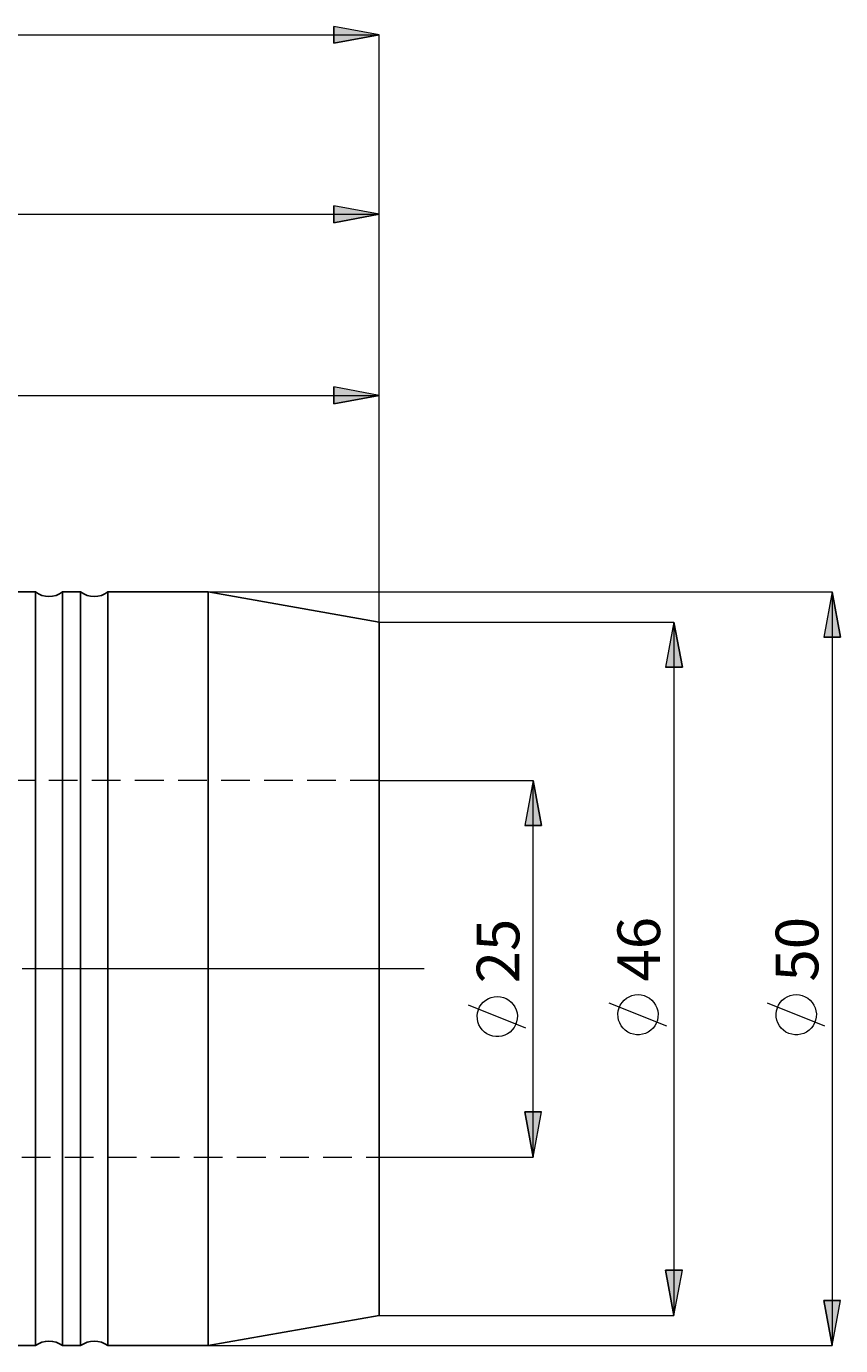
# Model space of a CAD drawing. Extents: x 13 to 827, y 18 to 576.
# Drawn here: x 597 to 699, y 289 to 455 of the extents above; entities that cross this region are included whole.
import ezdxf

# ---------------------------------------------------------------- set-up
doc = ezdxf.new("R2010")
doc.units = 0
doc.header["$MEASUREMENT"] = 0
for name, pattern in [('AI-Linetype-10', [54, 43.200001, -3.6, 3.6, -3.6]), ('AI-Linetype-11', [54, 43.200001, -3.6, 3.6, -3.6]), ('AI-Linetype-205', [5.4, 3.6, -1.8]), ('AI-Linetype-206', [5.4, 3.6, -1.8])]:
    doc.linetypes.add(name, pattern=pattern)
doc.layers.add('Ebene 1', color=7, linetype='Continuous', lineweight=0)

msp = doc.modelspace()

# ---------------------------------------------------------------- hatches: boundary and pattern name
at = {"layer": 'Ebene 1', "true_color": 0x000000, "transparency": 33554687}
h = msp.add_hatch(color=18, dxfattribs=at)
h.dxf.hatch_style = 2
edge = h.paths.add_edge_path()
edge.add_spline(control_points=[(202.83, 453.8), (202.83, 453.8), (208.5, 454.86), (208.5, 454.86), (208.5, 454.86), (208.5, 452.74), (208.5, 452.74)], knot_values=[0, 0, 0, 0, 1, 1, 1, 2, 2, 2, 2], degree=3, periodic=0)
edge.add_line((208.5, 452.74), (202.83, 453.8))
edge = h.paths.add_edge_path()
edge.add_spline(control_points=[(641.07, 453.8), (641.07, 453.8), (635.4, 452.74), (635.4, 452.74), (635.4, 452.74), (635.4, 454.86), (635.4, 454.86)], knot_values=[0, 0, 0, 0, 1, 1, 1, 2, 2, 2, 2], degree=3, periodic=0)
edge.add_line((635.4, 454.86), (641.07, 453.8))
edge = h.paths.add_edge_path()
edge.add_spline(control_points=[(531.46, 408.6), (531.46, 408.6), (537.13, 409.67), (537.13, 409.67), (537.13, 409.67), (537.13, 407.54), (537.13, 407.54)], knot_values=[0, 0, 0, 0, 1, 1, 1, 2, 2, 2, 2], degree=3, periodic=0)
edge.add_line((537.13, 407.54), (531.46, 408.6))
edge = h.paths.add_edge_path()
edge.add_spline(control_points=[(641.07, 408.6), (641.07, 408.6), (635.4, 407.54), (635.4, 407.54), (635.4, 407.54), (635.4, 409.67), (635.4, 409.67)], knot_values=[0, 0, 0, 0, 1, 1, 1, 2, 2, 2, 2], degree=3, periodic=0)
edge.add_line((635.4, 409.67), (641.07, 408.6))
h = msp.add_hatch(color=18, dxfattribs=at)
h.dxf.hatch_style = 2
edge = h.paths.add_edge_path()
edge.add_spline(control_points=[(263.12, 431.32), (263.12, 431.32), (268.79, 432.38), (268.79, 432.38), (268.79, 432.38), (268.79, 430.25), (268.79, 430.25)], knot_values=[0, 0, 0, 0, 1, 1, 1, 2, 2, 2, 2], degree=3, periodic=0)
edge.add_line((268.79, 430.25), (263.12, 431.32))
edge = h.paths.add_edge_path()
edge.add_spline(control_points=[(641.07, 431.32), (641.07, 431.32), (635.4, 430.25), (635.4, 430.25), (635.4, 430.25), (635.4, 432.38), (635.4, 432.38)], knot_values=[0, 0, 0, 0, 1, 1, 1, 2, 2, 2, 2], degree=3, periodic=0)
edge.add_line((635.4, 432.38), (641.07, 431.32))
h = msp.add_hatch(color=18, dxfattribs=at)
h.dxf.hatch_style = 2
edge = h.paths.add_edge_path()
edge.add_spline(control_points=[(697.89, 383.96), (697.89, 383.96), (698.95, 378.29), (698.95, 378.29), (698.95, 378.29), (696.83, 378.29), (696.83, 378.29)], knot_values=[0, 0, 0, 0, 1, 1, 1, 2, 2, 2, 2], degree=3, periodic=0)
edge.add_line((696.83, 378.29), (697.89, 383.96))
edge = h.paths.add_edge_path()
edge.add_spline(control_points=[(697.89, 289.47), (697.89, 289.47), (696.83, 295.14), (696.83, 295.14), (696.83, 295.14), (698.95, 295.14), (698.95, 295.14)], knot_values=[0, 0, 0, 0, 1, 1, 1, 2, 2, 2, 2], degree=3, periodic=0)
edge.add_line((698.95, 295.14), (697.89, 289.47))
edge = h.paths.add_edge_path()
edge.add_spline(control_points=[(678.05, 380.18), (678.05, 380.18), (679.11, 374.51), (679.11, 374.51), (679.11, 374.51), (676.98, 374.51), (676.98, 374.51)], knot_values=[0, 0, 0, 0, 1, 1, 1, 2, 2, 2, 2], degree=3, periodic=0)
edge.add_line((676.98, 374.51), (678.05, 380.18))
edge = h.paths.add_edge_path()
edge.add_spline(control_points=[(678.05, 293.25), (678.05, 293.25), (676.98, 298.92), (676.98, 298.92), (676.98, 298.92), (679.11, 298.92), (679.11, 298.92)], knot_values=[0, 0, 0, 0, 1, 1, 1, 2, 2, 2, 2], degree=3, periodic=0)
edge.add_line((679.11, 298.92), (678.05, 293.25))
h = msp.add_hatch(color=18, dxfattribs=at)
h.dxf.hatch_style = 2
edge = h.paths.add_edge_path()
edge.add_spline(control_points=[(660.4, 313.09), (660.4, 313.09), (659.34, 318.76), (659.34, 318.76), (659.34, 318.76), (661.46, 318.76), (661.46, 318.76)], knot_values=[0, 0, 0, 0, 1, 1, 1, 2, 2, 2, 2], degree=3, periodic=0)
edge.add_line((661.46, 318.76), (660.4, 313.09))
edge = h.paths.add_edge_path()
edge.add_spline(control_points=[(660.4, 360.33), (660.4, 360.33), (661.46, 354.66), (661.46, 354.66), (661.46, 354.66), (659.34, 354.66), (659.34, 354.66)], knot_values=[0, 0, 0, 0, 1, 1, 1, 2, 2, 2, 2], degree=3, periodic=0)
edge.add_line((659.34, 354.66), (660.4, 360.33))

# ---------------------------------------------------------------- linework, layer by layer
at = {"layer": 'Ebene 1', "color": 18, "linetype": 'AI-Linetype-205', "lineweight": 18, "true_color": 0x000000}
msp.add_line((641.07, 360.33), (531.47, 360.33), dxfattribs=at)
at = {"layer": 'Ebene 1', "color": 18, "linetype": 'AI-Linetype-10', "lineweight": 18, "true_color": 0x000000}
msp.add_line((646.74, 336.71), (197.16, 336.71), dxfattribs=at)
at = {"layer": 'Ebene 1', "color": 18, "linetype": 'AI-Linetype-11', "lineweight": 18, "true_color": 0x000000}
msp.add_line((641.07, 336.71), (525.8, 336.71), dxfattribs=at)
at = {"layer": 'Ebene 1', "color": 18, "linetype": 'AI-Linetype-206', "lineweight": 18, "true_color": 0x000000}
msp.add_line((531.46, 313.09), (641.07, 313.09), dxfattribs=at)
at = {"layer": 'Ebene 1', "color": 18, "lineweight": 18, "true_color": 0x000000}
for points, knots in [([(641.07, 453.8), (641.07, 453.8), (635.4, 452.74), (635.4, 452.74), (635.4, 452.74), (635.4, 454.86), (635.4, 454.86), (635.4, 454.86), (641.07, 453.8), (641.07, 453.8)], [0, 0, 0, 0, 1, 1, 1, 2, 2, 2, 3, 3, 3, 3]), ([(641.07, 431.32), (641.07, 431.32), (635.4, 430.25), (635.4, 430.25), (635.4, 430.25), (635.4, 432.38), (635.4, 432.38), (635.4, 432.38), (641.07, 431.32), (641.07, 431.32)], [0, 0, 0, 0, 1, 1, 1, 2, 2, 2, 3, 3, 3, 3]), ([(641.07, 408.6), (641.07, 408.6), (635.4, 407.54), (635.4, 407.54), (635.4, 407.54), (635.4, 409.67), (635.4, 409.67), (635.4, 409.67), (641.07, 408.6), (641.07, 408.6)], [0, 0, 0, 0, 1, 1, 1, 2, 2, 2, 3, 3, 3, 3]), ([(697.89, 383.96), (697.89, 383.96), (698.95, 378.29), (698.95, 378.29), (698.95, 378.29), (696.83, 378.29), (696.83, 378.29), (696.83, 378.29), (697.89, 383.96), (697.89, 383.96)], [0, 0, 0, 0, 1, 1, 1, 2, 2, 2, 3, 3, 3, 3]), ([(678.05, 380.18), (678.05, 380.18), (679.11, 374.51), (679.11, 374.51), (679.11, 374.51), (676.98, 374.51), (676.98, 374.51), (676.98, 374.51), (678.05, 380.18), (678.05, 380.18)], [0, 0, 0, 0, 1, 1, 1, 2, 2, 2, 3, 3, 3, 3]), ([(660.4, 360.33), (660.4, 360.33), (661.46, 354.66), (661.46, 354.66), (661.46, 354.66), (659.34, 354.66), (659.34, 354.66), (659.34, 354.66), (660.4, 360.33), (660.4, 360.33)], [0, 0, 0, 0, 1, 1, 1, 2, 2, 2, 3, 3, 3, 3]), ([(655.9, 333.24), (655.9, 333.24), (655.52, 333.21), (655.52, 333.21), (655.52, 333.21), (655.14, 333.13), (655.14, 333.13), (655.14, 333.13), (654.78, 332.98), (654.78, 332.98), (654.78, 332.98), (654.45, 332.78), (654.45, 332.78), (654.45, 332.78), (654.15, 332.54), (654.15, 332.54), (654.15, 332.54), (653.9, 332.25), (653.9, 332.25), (653.9, 332.25), (653.69, 331.93), (653.69, 331.93), (653.69, 331.93), (653.53, 331.58), (653.53, 331.58), (653.53, 331.58), (653.43, 331.2), (653.43, 331.2), (653.43, 331.2), (653.38, 330.82), (653.38, 330.82), (653.38, 330.82), (653.4, 330.43), (653.4, 330.43), (653.4, 330.43), (653.47, 330.06), (653.47, 330.06), (653.47, 330.06), (653.6, 329.69), (653.6, 329.69), (653.6, 329.69), (653.79, 329.35), (653.79, 329.35), (653.79, 329.35), (654.02, 329.05), (654.02, 329.05), (654.02, 329.05), (654.3, 328.78), (654.3, 328.78), (654.3, 328.78), (654.61, 328.56), (654.61, 328.56), (654.61, 328.56), (654.96, 328.39), (654.96, 328.39), (654.96, 328.39), (655.33, 328.27), (655.33, 328.27), (655.33, 328.27), (655.71, 328.21), (655.71, 328.21), (655.71, 328.21), (656.09, 328.21), (656.09, 328.21), (656.09, 328.21), (656.48, 328.27), (656.48, 328.27), (656.48, 328.27), (656.84, 328.39), (656.84, 328.39), (656.84, 328.39), (657.19, 328.56), (657.19, 328.56), (657.19, 328.56), (657.5, 328.78), (657.5, 328.78), (657.5, 328.78), (657.78, 329.05), (657.78, 329.05), (657.78, 329.05), (658.02, 329.35), (658.02, 329.35), (658.02, 329.35), (658.2, 329.69), (658.2, 329.69), (658.2, 329.69), (658.33, 330.06), (658.33, 330.06), (658.33, 330.06), (658.4, 330.43), (658.4, 330.43), (658.4, 330.43), (658.42, 330.82), (658.42, 330.82), (658.42, 330.82), (658.38, 331.2), (658.38, 331.2), (658.38, 331.2), (658.27, 331.58), (658.27, 331.58), (658.27, 331.58), (658.12, 331.93), (658.12, 331.93), (658.12, 331.93), (657.91, 332.25), (657.91, 332.25), (657.91, 332.25), (657.65, 332.54), (657.65, 332.54), (657.65, 332.54), (657.35, 332.78), (657.35, 332.78), (657.35, 332.78), (657.02, 332.98), (657.02, 332.98), (657.02, 332.98), (656.66, 333.13), (656.66, 333.13), (656.66, 333.13), (656.29, 333.21), (656.29, 333.21), (656.29, 333.21), (655.9, 333.24), (655.9, 333.24)], [0, 0, 0, 0, 1, 1, 1, 2, 2, 2, 3, 3, 3, 4, 4, 4, 5, 5, 5, 6, 6, 6, 7, 7, 7, 8, 8, 8, 9, 9, 9, 10, 10, 10, 11, 11, 11, 12, 12, 12, 13, 13, 13, 14, 14, 14, 15, 15, 15, 16, 16, 16, 17, 17, 17, 18, 18, 18, 19, 19, 19, 20, 20, 20, 21, 21, 21, 22, 22, 22, 23, 23, 23, 24, 24, 24, 25, 25, 25, 26, 26, 26, 27, 27, 27, 28, 28, 28, 29, 29, 29, 30, 30, 30, 31, 31, 31, 32, 32, 32, 33, 33, 33, 34, 34, 34, 35, 35, 35, 36, 36, 36, 37, 37, 37, 38, 38, 38, 39, 39, 39, 40, 40, 40, 41, 41, 41, 41]), ([(673.55, 333.47), (673.55, 333.47), (673.16, 333.44), (673.16, 333.44), (673.16, 333.44), (672.79, 333.35), (672.79, 333.35), (672.79, 333.35), (672.43, 333.21), (672.43, 333.21), (672.43, 333.21), (672.1, 333.01), (672.1, 333.01), (672.1, 333.01), (671.8, 332.77), (671.8, 332.77), (671.8, 332.77), (671.54, 332.48), (671.54, 332.48), (671.54, 332.48), (671.33, 332.15), (671.33, 332.15), (671.33, 332.15), (671.17, 331.8), (671.17, 331.8), (671.17, 331.8), (671.07, 331.43), (671.07, 331.43), (671.07, 331.43), (671.03, 331.05), (671.03, 331.05), (671.03, 331.05), (671.04, 330.66), (671.04, 330.66), (671.04, 330.66), (671.12, 330.28), (671.12, 330.28), (671.12, 330.28), (671.25, 329.92), (671.25, 329.92), (671.25, 329.92), (671.43, 329.58), (671.43, 329.58), (671.43, 329.58), (671.67, 329.27), (671.67, 329.27), (671.67, 329.27), (671.94, 329.01), (671.94, 329.01), (671.94, 329.01), (672.26, 328.78), (672.26, 328.78), (672.26, 328.78), (672.6, 328.61), (672.6, 328.61), (672.6, 328.61), (672.97, 328.5), (672.97, 328.5), (672.97, 328.5), (673.35, 328.44), (673.35, 328.44), (673.35, 328.44), (673.74, 328.44), (673.74, 328.44), (673.74, 328.44), (674.12, 328.5), (674.12, 328.5), (674.12, 328.5), (674.49, 328.61), (674.49, 328.61), (674.49, 328.61), (674.83, 328.78), (674.83, 328.78), (674.83, 328.78), (675.15, 329.01), (675.15, 329.01), (675.15, 329.01), (675.43, 329.27), (675.43, 329.27), (675.43, 329.27), (675.66, 329.58), (675.66, 329.58), (675.66, 329.58), (675.85, 329.92), (675.85, 329.92), (675.85, 329.92), (675.98, 330.28), (675.98, 330.28), (675.98, 330.28), (676.05, 330.66), (676.05, 330.66), (676.05, 330.66), (676.06, 331.05), (676.06, 331.05), (676.06, 331.05), (676.02, 331.43), (676.02, 331.43), (676.02, 331.43), (675.92, 331.8), (675.92, 331.8), (675.92, 331.8), (675.76, 332.15), (675.76, 332.15), (675.76, 332.15), (675.55, 332.48), (675.55, 332.48), (675.55, 332.48), (675.29, 332.77), (675.29, 332.77), (675.29, 332.77), (675, 333.01), (675, 333.01), (675, 333.01), (674.66, 333.21), (674.66, 333.21), (674.66, 333.21), (674.31, 333.35), (674.31, 333.35), (674.31, 333.35), (673.93, 333.44), (673.93, 333.44), (673.93, 333.44), (673.55, 333.47), (673.55, 333.47)], [0, 0, 0, 0, 1, 1, 1, 2, 2, 2, 3, 3, 3, 4, 4, 4, 5, 5, 5, 6, 6, 6, 7, 7, 7, 8, 8, 8, 9, 9, 9, 10, 10, 10, 11, 11, 11, 12, 12, 12, 13, 13, 13, 14, 14, 14, 15, 15, 15, 16, 16, 16, 17, 17, 17, 18, 18, 18, 19, 19, 19, 20, 20, 20, 21, 21, 21, 22, 22, 22, 23, 23, 23, 24, 24, 24, 25, 25, 25, 26, 26, 26, 27, 27, 27, 28, 28, 28, 29, 29, 29, 30, 30, 30, 31, 31, 31, 32, 32, 32, 33, 33, 33, 34, 34, 34, 35, 35, 35, 36, 36, 36, 37, 37, 37, 38, 38, 38, 39, 39, 39, 40, 40, 40, 41, 41, 41, 41]), ([(693.39, 333.47), (693.39, 333.47), (693.01, 333.44), (693.01, 333.44), (693.01, 333.44), (692.63, 333.35), (692.63, 333.35), (692.63, 333.35), (692.27, 333.21), (692.27, 333.21), (692.27, 333.21), (691.94, 333.01), (691.94, 333.01), (691.94, 333.01), (691.64, 332.77), (691.64, 332.77), (691.64, 332.77), (691.39, 332.48), (691.39, 332.48), (691.39, 332.48), (691.18, 332.15), (691.18, 332.15), (691.18, 332.15), (691.02, 331.8), (691.02, 331.8), (691.02, 331.8), (690.92, 331.43), (690.92, 331.43), (690.92, 331.43), (690.87, 331.05), (690.87, 331.05), (690.87, 331.05), (690.89, 330.66), (690.89, 330.66), (690.89, 330.66), (690.96, 330.28), (690.96, 330.28), (690.96, 330.28), (691.09, 329.92), (691.09, 329.92), (691.09, 329.92), (691.28, 329.58), (691.28, 329.58), (691.28, 329.58), (691.51, 329.27), (691.51, 329.27), (691.51, 329.27), (691.79, 329.01), (691.79, 329.01), (691.79, 329.01), (692.1, 328.78), (692.1, 328.78), (692.1, 328.78), (692.45, 328.61), (692.45, 328.61), (692.45, 328.61), (692.82, 328.5), (692.82, 328.5), (692.82, 328.5), (693.2, 328.44), (693.2, 328.44), (693.2, 328.44), (693.58, 328.44), (693.58, 328.44), (693.58, 328.44), (693.96, 328.5), (693.96, 328.5), (693.96, 328.5), (694.33, 328.61), (694.33, 328.61), (694.33, 328.61), (694.68, 328.78), (694.68, 328.78), (694.68, 328.78), (694.99, 329.01), (694.99, 329.01), (694.99, 329.01), (695.27, 329.27), (695.27, 329.27), (695.27, 329.27), (695.51, 329.58), (695.51, 329.58), (695.51, 329.58), (695.69, 329.92), (695.69, 329.92), (695.69, 329.92), (695.82, 330.28), (695.82, 330.28), (695.82, 330.28), (695.89, 330.66), (695.89, 330.66), (695.89, 330.66), (695.91, 331.05), (695.91, 331.05), (695.91, 331.05), (695.86, 331.43), (695.86, 331.43), (695.86, 331.43), (695.76, 331.8), (695.76, 331.8), (695.76, 331.8), (695.6, 332.15), (695.6, 332.15), (695.6, 332.15), (695.39, 332.48), (695.39, 332.48), (695.39, 332.48), (695.14, 332.77), (695.14, 332.77), (695.14, 332.77), (694.84, 333.01), (694.84, 333.01), (694.84, 333.01), (694.51, 333.21), (694.51, 333.21), (694.51, 333.21), (694.15, 333.35), (694.15, 333.35), (694.15, 333.35), (693.78, 333.44), (693.78, 333.44), (693.78, 333.44), (693.39, 333.47), (693.39, 333.47)], [0, 0, 0, 0, 1, 1, 1, 2, 2, 2, 3, 3, 3, 4, 4, 4, 5, 5, 5, 6, 6, 6, 7, 7, 7, 8, 8, 8, 9, 9, 9, 10, 10, 10, 11, 11, 11, 12, 12, 12, 13, 13, 13, 14, 14, 14, 15, 15, 15, 16, 16, 16, 17, 17, 17, 18, 18, 18, 19, 19, 19, 20, 20, 20, 21, 21, 21, 22, 22, 22, 23, 23, 23, 24, 24, 24, 25, 25, 25, 26, 26, 26, 27, 27, 27, 28, 28, 28, 29, 29, 29, 30, 30, 30, 31, 31, 31, 32, 32, 32, 33, 33, 33, 34, 34, 34, 35, 35, 35, 36, 36, 36, 37, 37, 37, 38, 38, 38, 39, 39, 39, 40, 40, 40, 41, 41, 41, 41]), ([(660.4, 313.09), (660.4, 313.09), (659.34, 318.76), (659.34, 318.76), (659.34, 318.76), (661.46, 318.76), (661.46, 318.76), (661.46, 318.76), (660.4, 313.09), (660.4, 313.09)], [0, 0, 0, 0, 1, 1, 1, 2, 2, 2, 3, 3, 3, 3]), ([(678.05, 293.25), (678.05, 293.25), (676.98, 298.92), (676.98, 298.92), (676.98, 298.92), (679.11, 298.92), (679.11, 298.92), (679.11, 298.92), (678.05, 293.25), (678.05, 293.25)], [0, 0, 0, 0, 1, 1, 1, 2, 2, 2, 3, 3, 3, 3]), ([(697.89, 289.47), (697.89, 289.47), (696.83, 295.14), (696.83, 295.14), (696.83, 295.14), (698.95, 295.14), (698.95, 295.14), (698.95, 295.14), (697.89, 289.47), (697.89, 289.47)], [0, 0, 0, 0, 1, 1, 1, 2, 2, 2, 3, 3, 3, 3])]:
    msp.add_open_spline(points, degree=3, knots=knots, dxfattribs=at)
at = {"layer": 'Ebene 1'}
for points in [[(641.07, 453.8), (641.07, 453.8), (635.4, 452.74), (635.4, 452.74), (635.4, 452.74), (635.4, 454.86), (635.4, 454.86)], [(641.07, 431.32), (641.07, 431.32), (635.4, 430.25), (635.4, 430.25), (635.4, 430.25), (635.4, 432.38), (635.4, 432.38)], [(641.07, 408.6), (641.07, 408.6), (635.4, 407.54), (635.4, 407.54), (635.4, 407.54), (635.4, 409.67), (635.4, 409.67)], [(697.89, 383.96), (697.89, 383.96), (698.95, 378.29), (698.95, 378.29), (698.95, 378.29), (696.83, 378.29), (696.83, 378.29)], [(678.05, 380.18), (678.05, 380.18), (679.11, 374.51), (679.11, 374.51), (679.11, 374.51), (676.98, 374.51), (676.98, 374.51)], [(660.4, 360.33), (660.4, 360.33), (661.46, 354.66), (661.46, 354.66), (661.46, 354.66), (659.34, 354.66), (659.34, 354.66)], [(660.4, 313.09), (660.4, 313.09), (659.34, 318.76), (659.34, 318.76), (659.34, 318.76), (661.46, 318.76), (661.46, 318.76)], [(678.05, 293.25), (678.05, 293.25), (676.98, 298.92), (676.98, 298.92), (676.98, 298.92), (679.11, 298.92), (679.11, 298.92)], [(697.89, 289.47), (697.89, 289.47), (696.83, 295.14), (696.83, 295.14), (696.83, 295.14), (698.95, 295.14), (698.95, 295.14)]]:
    msp.add_open_spline(points, degree=3, knots=[0, 0, 0, 0, 1, 1, 1, 2, 2, 2, 2], dxfattribs=at)
at = {"layer": 'Ebene 1', "color": 18, "lineweight": 18, "true_color": 0x000000}
for points in [[(202.83, 453.8), (202.83, 453.8), (641.07, 453.8), (641.07, 453.8)], [(641.07, 380.18), (641.07, 380.18), (641.07, 453.8), (641.07, 453.8)], [(263.12, 431.32), (263.12, 431.32), (641.07, 431.32), (641.07, 431.32)], [(641.07, 380.18), (641.07, 380.18), (641.07, 431.32), (641.07, 431.32)], [(531.46, 408.6), (531.46, 408.6), (641.07, 408.6), (641.07, 408.6)], [(641.07, 380.18), (641.07, 380.18), (641.07, 408.6), (641.07, 408.6)], [(619.64, 383.96), (619.64, 383.96), (697.89, 383.96), (697.89, 383.96)], [(697.89, 383.96), (697.89, 383.96), (697.89, 289.47), (697.89, 289.47)], [(641.07, 380.18), (641.07, 380.18), (678.05, 380.18), (678.05, 380.18)], [(678.05, 380.18), (678.05, 380.18), (678.05, 293.25), (678.05, 293.25)], [(641.07, 360.33), (641.07, 360.33), (660.4, 360.33), (660.4, 360.33)], [(660.4, 313.09), (660.4, 313.09), (660.4, 360.33), (660.4, 360.33)], [(659.5, 329.28), (659.5, 329.28), (652.3, 332.16), (652.3, 332.16)], [(677.15, 329.51), (677.15, 329.51), (669.95, 332.39), (669.95, 332.39)], [(696.99, 329.51), (696.99, 329.51), (689.79, 332.39), (689.79, 332.39)], [(641.07, 313.09), (641.07, 313.09), (660.4, 313.09), (660.4, 313.09)], [(641.07, 293.25), (641.07, 293.25), (678.05, 293.25), (678.05, 293.25)], [(619.64, 289.47), (619.64, 289.47), (697.89, 289.47), (697.89, 289.47)]]:
    msp.add_open_spline(points, degree=3, dxfattribs=at)
at = {"layer": 'Ebene 1', "color": 18, "lineweight": 25, "true_color": 0x000000}
for points in [[(597.98, 383.96), (597.98, 383.96), (595.72, 383.96), (595.72, 383.96)], [(603.65, 383.96), (603.65, 383.96), (601.39, 383.96), (601.39, 383.96)], [(619.64, 383.96), (619.64, 383.96), (607.05, 383.96), (607.05, 383.96)], [(641.07, 380.18), (641.07, 380.18), (619.64, 383.96), (619.64, 383.96)], [(619.64, 289.47), (619.64, 289.47), (641.07, 293.25), (641.07, 293.25)], [(595.72, 289.47), (595.72, 289.47), (597.98, 289.47), (597.98, 289.47)], [(601.39, 289.47), (601.39, 289.47), (603.65, 289.47), (603.65, 289.47)], [(607.05, 289.47), (607.05, 289.47), (619.64, 289.47), (619.64, 289.47)]]:
    msp.add_open_spline(points, degree=3, dxfattribs=at)
for points, knots in [([(601.39, 383.96), (601.39, 383.96), (601, 383.71), (601, 383.71), (601, 383.71), (600.58, 383.53), (600.58, 383.53), (600.58, 383.53), (600.14, 383.43), (600.14, 383.43), (600.14, 383.43), (599.68, 383.39), (599.68, 383.39), (599.68, 383.39), (599.23, 383.43), (599.23, 383.43), (599.23, 383.43), (598.79, 383.53), (598.79, 383.53), (598.79, 383.53), (598.37, 383.71), (598.37, 383.71), (598.37, 383.71), (597.98, 383.96), (597.98, 383.96)], [0, 0, 0, 0, 1, 1, 1, 2, 2, 2, 3, 3, 3, 4, 4, 4, 5, 5, 5, 6, 6, 6, 7, 7, 7, 8, 8, 8, 8]), ([(597.98, 383.96), (597.98, 383.96), (597.98, 383.79), (597.98, 383.79), (597.98, 383.79), (597.98, 383.31), (597.98, 383.31), (597.98, 383.31), (597.98, 382.51), (597.98, 382.51), (597.98, 382.51), (597.98, 381.4), (597.98, 381.4), (597.98, 381.4), (597.98, 379.98), (597.98, 379.98), (597.98, 379.98), (597.98, 378.26), (597.98, 378.26), (597.98, 378.26), (597.98, 376.26), (597.98, 376.26), (597.98, 376.26), (597.98, 373.99), (597.98, 373.99), (597.98, 373.99), (597.98, 371.47), (597.98, 371.47), (597.98, 371.47), (597.98, 368.71), (597.98, 368.71), (597.98, 368.71), (597.98, 365.73), (597.98, 365.73), (597.98, 365.73), (597.98, 362.55), (597.98, 362.55), (597.98, 362.55), (597.98, 359.2), (597.98, 359.2), (597.98, 359.2), (597.98, 355.69), (597.98, 355.69), (597.98, 355.69), (597.98, 352.05), (597.98, 352.05), (597.98, 352.05), (597.98, 348.31), (597.98, 348.31), (597.98, 348.31), (597.98, 344.49), (597.98, 344.49), (597.98, 344.49), (597.98, 340.61), (597.98, 340.61), (597.98, 340.61), (597.98, 336.71), (597.98, 336.71), (597.98, 336.71), (597.98, 332.81), (597.98, 332.81), (597.98, 332.81), (597.98, 328.94), (597.98, 328.94), (597.98, 328.94), (597.98, 325.11), (597.98, 325.11), (597.98, 325.11), (597.98, 321.37), (597.98, 321.37), (597.98, 321.37), (597.98, 317.73), (597.98, 317.73), (597.98, 317.73), (597.98, 314.23), (597.98, 314.23), (597.98, 314.23), (597.98, 310.87), (597.98, 310.87), (597.98, 310.87), (597.98, 307.69), (597.98, 307.69), (597.98, 307.69), (597.98, 304.71), (597.98, 304.71), (597.98, 304.71), (597.98, 301.95), (597.98, 301.95), (597.98, 301.95), (597.98, 299.43), (597.98, 299.43), (597.98, 299.43), (597.98, 297.16), (597.98, 297.16), (597.98, 297.16), (597.98, 295.16), (597.98, 295.16), (597.98, 295.16), (597.98, 293.45), (597.98, 293.45), (597.98, 293.45), (597.98, 292.03), (597.98, 292.03), (597.98, 292.03), (597.98, 290.91), (597.98, 290.91), (597.98, 290.91), (597.98, 290.11), (597.98, 290.11), (597.98, 290.11), (597.98, 289.63), (597.98, 289.63), (597.98, 289.63), (597.98, 289.47), (597.98, 289.47)], [0, 0, 0, 0, 1, 1, 1, 2, 2, 2, 3, 3, 3, 4, 4, 4, 5, 5, 5, 6, 6, 6, 7, 7, 7, 8, 8, 8, 9, 9, 9, 10, 10, 10, 11, 11, 11, 12, 12, 12, 13, 13, 13, 14, 14, 14, 15, 15, 15, 16, 16, 16, 17, 17, 17, 18, 18, 18, 19, 19, 19, 20, 20, 20, 21, 21, 21, 22, 22, 22, 23, 23, 23, 24, 24, 24, 25, 25, 25, 26, 26, 26, 27, 27, 27, 28, 28, 28, 29, 29, 29, 30, 30, 30, 31, 31, 31, 32, 32, 32, 33, 33, 33, 34, 34, 34, 35, 35, 35, 36, 36, 36, 37, 37, 37, 38, 38, 38, 38]), ([(601.39, 383.96), (601.39, 383.96), (601.39, 383.79), (601.39, 383.79), (601.39, 383.79), (601.39, 383.31), (601.39, 383.31), (601.39, 383.31), (601.39, 382.51), (601.39, 382.51), (601.39, 382.51), (601.39, 381.4), (601.39, 381.4), (601.39, 381.4), (601.39, 379.98), (601.39, 379.98), (601.39, 379.98), (601.39, 378.26), (601.39, 378.26), (601.39, 378.26), (601.39, 376.26), (601.39, 376.26), (601.39, 376.26), (601.39, 373.99), (601.39, 373.99), (601.39, 373.99), (601.39, 371.47), (601.39, 371.47), (601.39, 371.47), (601.39, 368.71), (601.39, 368.71), (601.39, 368.71), (601.39, 365.73), (601.39, 365.73), (601.39, 365.73), (601.39, 362.55), (601.39, 362.55), (601.39, 362.55), (601.39, 359.2), (601.39, 359.2), (601.39, 359.2), (601.39, 355.69), (601.39, 355.69), (601.39, 355.69), (601.39, 352.05), (601.39, 352.05), (601.39, 352.05), (601.39, 348.31), (601.39, 348.31), (601.39, 348.31), (601.39, 344.49), (601.39, 344.49), (601.39, 344.49), (601.39, 340.61), (601.39, 340.61), (601.39, 340.61), (601.39, 336.71), (601.39, 336.71), (601.39, 336.71), (601.39, 332.81), (601.39, 332.81), (601.39, 332.81), (601.39, 328.94), (601.39, 328.94), (601.39, 328.94), (601.39, 325.11), (601.39, 325.11), (601.39, 325.11), (601.39, 321.37), (601.39, 321.37), (601.39, 321.37), (601.39, 317.73), (601.39, 317.73), (601.39, 317.73), (601.39, 314.23), (601.39, 314.23), (601.39, 314.23), (601.39, 310.87), (601.39, 310.87), (601.39, 310.87), (601.39, 307.69), (601.39, 307.69), (601.39, 307.69), (601.39, 304.71), (601.39, 304.71), (601.39, 304.71), (601.39, 301.95), (601.39, 301.95), (601.39, 301.95), (601.39, 299.43), (601.39, 299.43), (601.39, 299.43), (601.39, 297.16), (601.39, 297.16), (601.39, 297.16), (601.39, 295.16), (601.39, 295.16), (601.39, 295.16), (601.39, 293.45), (601.39, 293.45), (601.39, 293.45), (601.39, 292.03), (601.39, 292.03), (601.39, 292.03), (601.39, 290.91), (601.39, 290.91), (601.39, 290.91), (601.39, 290.11), (601.39, 290.11), (601.39, 290.11), (601.39, 289.63), (601.39, 289.63), (601.39, 289.63), (601.39, 289.47), (601.39, 289.47)], [0, 0, 0, 0, 1, 1, 1, 2, 2, 2, 3, 3, 3, 4, 4, 4, 5, 5, 5, 6, 6, 6, 7, 7, 7, 8, 8, 8, 9, 9, 9, 10, 10, 10, 11, 11, 11, 12, 12, 12, 13, 13, 13, 14, 14, 14, 15, 15, 15, 16, 16, 16, 17, 17, 17, 18, 18, 18, 19, 19, 19, 20, 20, 20, 21, 21, 21, 22, 22, 22, 23, 23, 23, 24, 24, 24, 25, 25, 25, 26, 26, 26, 27, 27, 27, 28, 28, 28, 29, 29, 29, 30, 30, 30, 31, 31, 31, 32, 32, 32, 33, 33, 33, 34, 34, 34, 35, 35, 35, 36, 36, 36, 37, 37, 37, 38, 38, 38, 38]), ([(607.05, 383.96), (607.05, 383.96), (606.67, 383.71), (606.67, 383.71), (606.67, 383.71), (606.25, 383.53), (606.25, 383.53), (606.25, 383.53), (605.81, 383.43), (605.81, 383.43), (605.81, 383.43), (605.35, 383.39), (605.35, 383.39), (605.35, 383.39), (604.9, 383.43), (604.9, 383.43), (604.9, 383.43), (604.46, 383.53), (604.46, 383.53), (604.46, 383.53), (604.04, 383.71), (604.04, 383.71), (604.04, 383.71), (603.65, 383.96), (603.65, 383.96)], [0, 0, 0, 0, 1, 1, 1, 2, 2, 2, 3, 3, 3, 4, 4, 4, 5, 5, 5, 6, 6, 6, 7, 7, 7, 8, 8, 8, 8]), ([(603.65, 383.96), (603.65, 383.96), (603.65, 383.79), (603.65, 383.79), (603.65, 383.79), (603.65, 383.31), (603.65, 383.31), (603.65, 383.31), (603.65, 382.51), (603.65, 382.51), (603.65, 382.51), (603.65, 381.4), (603.65, 381.4), (603.65, 381.4), (603.65, 379.98), (603.65, 379.98), (603.65, 379.98), (603.65, 378.26), (603.65, 378.26), (603.65, 378.26), (603.65, 376.26), (603.65, 376.26), (603.65, 376.26), (603.65, 373.99), (603.65, 373.99), (603.65, 373.99), (603.65, 371.47), (603.65, 371.47), (603.65, 371.47), (603.65, 368.71), (603.65, 368.71), (603.65, 368.71), (603.65, 365.73), (603.65, 365.73), (603.65, 365.73), (603.65, 362.55), (603.65, 362.55), (603.65, 362.55), (603.65, 359.2), (603.65, 359.2), (603.65, 359.2), (603.65, 355.69), (603.65, 355.69), (603.65, 355.69), (603.65, 352.05), (603.65, 352.05), (603.65, 352.05), (603.65, 348.31), (603.65, 348.31), (603.65, 348.31), (603.65, 344.49), (603.65, 344.49), (603.65, 344.49), (603.65, 340.61), (603.65, 340.61), (603.65, 340.61), (603.65, 336.71), (603.65, 336.71), (603.65, 336.71), (603.65, 332.81), (603.65, 332.81), (603.65, 332.81), (603.65, 328.94), (603.65, 328.94), (603.65, 328.94), (603.65, 325.11), (603.65, 325.11), (603.65, 325.11), (603.65, 321.37), (603.65, 321.37), (603.65, 321.37), (603.65, 317.73), (603.65, 317.73), (603.65, 317.73), (603.65, 314.23), (603.65, 314.23), (603.65, 314.23), (603.65, 310.87), (603.65, 310.87), (603.65, 310.87), (603.65, 307.69), (603.65, 307.69), (603.65, 307.69), (603.65, 304.71), (603.65, 304.71), (603.65, 304.71), (603.65, 301.95), (603.65, 301.95), (603.65, 301.95), (603.65, 299.43), (603.65, 299.43), (603.65, 299.43), (603.65, 297.16), (603.65, 297.16), (603.65, 297.16), (603.65, 295.16), (603.65, 295.16), (603.65, 295.16), (603.65, 293.45), (603.65, 293.45), (603.65, 293.45), (603.65, 292.03), (603.65, 292.03), (603.65, 292.03), (603.65, 290.91), (603.65, 290.91), (603.65, 290.91), (603.65, 290.11), (603.65, 290.11), (603.65, 290.11), (603.65, 289.63), (603.65, 289.63), (603.65, 289.63), (603.65, 289.47), (603.65, 289.47)], [0, 0, 0, 0, 1, 1, 1, 2, 2, 2, 3, 3, 3, 4, 4, 4, 5, 5, 5, 6, 6, 6, 7, 7, 7, 8, 8, 8, 9, 9, 9, 10, 10, 10, 11, 11, 11, 12, 12, 12, 13, 13, 13, 14, 14, 14, 15, 15, 15, 16, 16, 16, 17, 17, 17, 18, 18, 18, 19, 19, 19, 20, 20, 20, 21, 21, 21, 22, 22, 22, 23, 23, 23, 24, 24, 24, 25, 25, 25, 26, 26, 26, 27, 27, 27, 28, 28, 28, 29, 29, 29, 30, 30, 30, 31, 31, 31, 32, 32, 32, 33, 33, 33, 34, 34, 34, 35, 35, 35, 36, 36, 36, 37, 37, 37, 38, 38, 38, 38]), ([(607.05, 383.96), (607.05, 383.96), (607.05, 383.79), (607.05, 383.79), (607.05, 383.79), (607.05, 383.31), (607.05, 383.31), (607.05, 383.31), (607.05, 382.51), (607.05, 382.51), (607.05, 382.51), (607.05, 381.4), (607.05, 381.4), (607.05, 381.4), (607.05, 379.98), (607.05, 379.98), (607.05, 379.98), (607.05, 378.26), (607.05, 378.26), (607.05, 378.26), (607.05, 376.26), (607.05, 376.26), (607.05, 376.26), (607.05, 373.99), (607.05, 373.99), (607.05, 373.99), (607.05, 371.47), (607.05, 371.47), (607.05, 371.47), (607.05, 368.71), (607.05, 368.71), (607.05, 368.71), (607.05, 365.73), (607.05, 365.73), (607.05, 365.73), (607.05, 362.55), (607.05, 362.55), (607.05, 362.55), (607.05, 359.2), (607.05, 359.2), (607.05, 359.2), (607.05, 355.69), (607.05, 355.69), (607.05, 355.69), (607.05, 352.05), (607.05, 352.05), (607.05, 352.05), (607.05, 348.31), (607.05, 348.31), (607.05, 348.31), (607.05, 344.49), (607.05, 344.49), (607.05, 344.49), (607.05, 340.61), (607.05, 340.61), (607.05, 340.61), (607.05, 336.71), (607.05, 336.71), (607.05, 336.71), (607.05, 332.81), (607.05, 332.81), (607.05, 332.81), (607.05, 328.94), (607.05, 328.94), (607.05, 328.94), (607.05, 325.11), (607.05, 325.11), (607.05, 325.11), (607.05, 321.37), (607.05, 321.37), (607.05, 321.37), (607.05, 317.73), (607.05, 317.73), (607.05, 317.73), (607.05, 314.23), (607.05, 314.23), (607.05, 314.23), (607.05, 310.87), (607.05, 310.87), (607.05, 310.87), (607.05, 307.69), (607.05, 307.69), (607.05, 307.69), (607.05, 304.71), (607.05, 304.71), (607.05, 304.71), (607.05, 301.95), (607.05, 301.95), (607.05, 301.95), (607.05, 299.43), (607.05, 299.43), (607.05, 299.43), (607.05, 297.16), (607.05, 297.16), (607.05, 297.16), (607.05, 295.16), (607.05, 295.16), (607.05, 295.16), (607.05, 293.45), (607.05, 293.45), (607.05, 293.45), (607.05, 292.03), (607.05, 292.03), (607.05, 292.03), (607.05, 290.91), (607.05, 290.91), (607.05, 290.91), (607.05, 290.11), (607.05, 290.11), (607.05, 290.11), (607.05, 289.63), (607.05, 289.63), (607.05, 289.63), (607.05, 289.47), (607.05, 289.47)], [0, 0, 0, 0, 1, 1, 1, 2, 2, 2, 3, 3, 3, 4, 4, 4, 5, 5, 5, 6, 6, 6, 7, 7, 7, 8, 8, 8, 9, 9, 9, 10, 10, 10, 11, 11, 11, 12, 12, 12, 13, 13, 13, 14, 14, 14, 15, 15, 15, 16, 16, 16, 17, 17, 17, 18, 18, 18, 19, 19, 19, 20, 20, 20, 21, 21, 21, 22, 22, 22, 23, 23, 23, 24, 24, 24, 25, 25, 25, 26, 26, 26, 27, 27, 27, 28, 28, 28, 29, 29, 29, 30, 30, 30, 31, 31, 31, 32, 32, 32, 33, 33, 33, 34, 34, 34, 35, 35, 35, 36, 36, 36, 37, 37, 37, 38, 38, 38, 38]), ([(619.64, 383.96), (619.64, 383.96), (619.64, 383.79), (619.64, 383.79), (619.64, 383.79), (619.64, 383.31), (619.64, 383.31), (619.64, 383.31), (619.64, 382.51), (619.64, 382.51), (619.64, 382.51), (619.64, 381.4), (619.64, 381.4), (619.64, 381.4), (619.64, 379.98), (619.64, 379.98), (619.64, 379.98), (619.64, 378.26), (619.64, 378.26), (619.64, 378.26), (619.64, 376.26), (619.64, 376.26), (619.64, 376.26), (619.64, 373.99), (619.64, 373.99), (619.64, 373.99), (619.64, 371.47), (619.64, 371.47), (619.64, 371.47), (619.64, 368.71), (619.64, 368.71), (619.64, 368.71), (619.64, 365.73), (619.64, 365.73), (619.64, 365.73), (619.64, 362.55), (619.64, 362.55), (619.64, 362.55), (619.64, 359.2), (619.64, 359.2), (619.64, 359.2), (619.64, 355.69), (619.64, 355.69), (619.64, 355.69), (619.64, 352.05), (619.64, 352.05), (619.64, 352.05), (619.64, 348.31), (619.64, 348.31), (619.64, 348.31), (619.64, 344.49), (619.64, 344.49), (619.64, 344.49), (619.64, 340.61), (619.64, 340.61), (619.64, 340.61), (619.64, 336.71), (619.64, 336.71), (619.64, 336.71), (619.64, 332.81), (619.64, 332.81), (619.64, 332.81), (619.64, 328.94), (619.64, 328.94), (619.64, 328.94), (619.64, 325.11), (619.64, 325.11), (619.64, 325.11), (619.64, 321.37), (619.64, 321.37), (619.64, 321.37), (619.64, 317.73), (619.64, 317.73), (619.64, 317.73), (619.64, 314.23), (619.64, 314.23), (619.64, 314.23), (619.64, 310.87), (619.64, 310.87), (619.64, 310.87), (619.64, 307.69), (619.64, 307.69), (619.64, 307.69), (619.64, 304.71), (619.64, 304.71), (619.64, 304.71), (619.64, 301.95), (619.64, 301.95), (619.64, 301.95), (619.64, 299.43), (619.64, 299.43), (619.64, 299.43), (619.64, 297.16), (619.64, 297.16), (619.64, 297.16), (619.64, 295.16), (619.64, 295.16), (619.64, 295.16), (619.64, 293.45), (619.64, 293.45), (619.64, 293.45), (619.64, 292.03), (619.64, 292.03), (619.64, 292.03), (619.64, 290.91), (619.64, 290.91), (619.64, 290.91), (619.64, 290.11), (619.64, 290.11), (619.64, 290.11), (619.64, 289.63), (619.64, 289.63), (619.64, 289.63), (619.64, 289.47), (619.64, 289.47)], [0, 0, 0, 0, 1, 1, 1, 2, 2, 2, 3, 3, 3, 4, 4, 4, 5, 5, 5, 6, 6, 6, 7, 7, 7, 8, 8, 8, 9, 9, 9, 10, 10, 10, 11, 11, 11, 12, 12, 12, 13, 13, 13, 14, 14, 14, 15, 15, 15, 16, 16, 16, 17, 17, 17, 18, 18, 18, 19, 19, 19, 20, 20, 20, 21, 21, 21, 22, 22, 22, 23, 23, 23, 24, 24, 24, 25, 25, 25, 26, 26, 26, 27, 27, 27, 28, 28, 28, 29, 29, 29, 30, 30, 30, 31, 31, 31, 32, 32, 32, 33, 33, 33, 34, 34, 34, 35, 35, 35, 36, 36, 36, 37, 37, 37, 38, 38, 38, 38]), ([(641.07, 380.18), (641.07, 380.18), (641.07, 380.02), (641.07, 380.02), (641.07, 380.02), (641.07, 379.53), (641.07, 379.53), (641.07, 379.53), (641.07, 378.74), (641.07, 378.74), (641.07, 378.74), (641.07, 377.63), (641.07, 377.63), (641.07, 377.63), (641.07, 376.21), (641.07, 376.21), (641.07, 376.21), (641.07, 374.51), (641.07, 374.51), (641.07, 374.51), (641.07, 372.52), (641.07, 372.52), (641.07, 372.52), (641.07, 370.27), (641.07, 370.27), (641.07, 370.27), (641.07, 367.77), (641.07, 367.77), (641.07, 367.77), (641.07, 365.05), (641.07, 365.05), (641.07, 365.05), (641.07, 362.11), (641.07, 362.11), (641.07, 362.11), (641.07, 358.98), (641.07, 358.98), (641.07, 358.98), (641.07, 355.69), (641.07, 355.69), (641.07, 355.69), (641.07, 352.26), (641.07, 352.26), (641.07, 352.26), (641.07, 348.71), (641.07, 348.71), (641.07, 348.71), (641.07, 345.08), (641.07, 345.08), (641.07, 345.08), (641.07, 341.38), (641.07, 341.38), (641.07, 341.38), (641.07, 337.65), (641.07, 337.65), (641.07, 337.65), (641.07, 333.91), (641.07, 333.91), (641.07, 333.91), (641.07, 330.19), (641.07, 330.19), (641.07, 330.19), (641.07, 326.52), (641.07, 326.52), (641.07, 326.52), (641.07, 322.93), (641.07, 322.93), (641.07, 322.93), (641.07, 319.43), (641.07, 319.43), (641.07, 319.43), (641.07, 316.07), (641.07, 316.07), (641.07, 316.07), (641.07, 312.86), (641.07, 312.86), (641.07, 312.86), (641.07, 309.82), (641.07, 309.82), (641.07, 309.82), (641.07, 306.99), (641.07, 306.99), (641.07, 306.99), (641.07, 304.37), (641.07, 304.37), (641.07, 304.37), (641.07, 301.99), (641.07, 301.99), (641.07, 301.99), (641.07, 299.87), (641.07, 299.87), (641.07, 299.87), (641.07, 298.03), (641.07, 298.03), (641.07, 298.03), (641.07, 296.47), (641.07, 296.47), (641.07, 296.47), (641.07, 295.2), (641.07, 295.2), (641.07, 295.2), (641.07, 294.25), (641.07, 294.25), (641.07, 294.25), (641.07, 293.61), (641.07, 293.61), (641.07, 293.61), (641.07, 293.29), (641.07, 293.29), (641.07, 293.29), (641.07, 293.25), (641.07, 293.25)], [0, 0, 0, 0, 1, 1, 1, 2, 2, 2, 3, 3, 3, 4, 4, 4, 5, 5, 5, 6, 6, 6, 7, 7, 7, 8, 8, 8, 9, 9, 9, 10, 10, 10, 11, 11, 11, 12, 12, 12, 13, 13, 13, 14, 14, 14, 15, 15, 15, 16, 16, 16, 17, 17, 17, 18, 18, 18, 19, 19, 19, 20, 20, 20, 21, 21, 21, 22, 22, 22, 23, 23, 23, 24, 24, 24, 25, 25, 25, 26, 26, 26, 27, 27, 27, 28, 28, 28, 29, 29, 29, 30, 30, 30, 31, 31, 31, 32, 32, 32, 33, 33, 33, 34, 34, 34, 35, 35, 35, 36, 36, 36, 37, 37, 37, 37]), ([(597.98, 289.47), (597.98, 289.47), (598.37, 289.71), (598.37, 289.71), (598.37, 289.71), (598.79, 289.89), (598.79, 289.89), (598.79, 289.89), (599.23, 290), (599.23, 290), (599.23, 290), (599.68, 290.03), (599.68, 290.03), (599.68, 290.03), (600.14, 290), (600.14, 290), (600.14, 290), (600.58, 289.89), (600.58, 289.89), (600.58, 289.89), (601, 289.71), (601, 289.71), (601, 289.71), (601.39, 289.47), (601.39, 289.47)], [0, 0, 0, 0, 1, 1, 1, 2, 2, 2, 3, 3, 3, 4, 4, 4, 5, 5, 5, 6, 6, 6, 7, 7, 7, 8, 8, 8, 8]), ([(603.65, 289.47), (603.65, 289.47), (604.04, 289.71), (604.04, 289.71), (604.04, 289.71), (604.46, 289.89), (604.46, 289.89), (604.46, 289.89), (604.9, 290), (604.9, 290), (604.9, 290), (605.35, 290.03), (605.35, 290.03), (605.35, 290.03), (605.81, 290), (605.81, 290), (605.81, 290), (606.25, 289.89), (606.25, 289.89), (606.25, 289.89), (606.67, 289.71), (606.67, 289.71), (606.67, 289.71), (607.05, 289.47), (607.05, 289.47)], [0, 0, 0, 0, 1, 1, 1, 2, 2, 2, 3, 3, 3, 4, 4, 4, 5, 5, 5, 6, 6, 6, 7, 7, 7, 8, 8, 8, 8])]:
    msp.add_open_spline(points, degree=3, knots=knots, dxfattribs=at)

# ---------------------------------------------------------------- texts
at = {"layer": 'Ebene 1', "char_height": 0.2, "attachment_point": 7, "rotation": 90}
for s, insert in [('\\C18;\\c0;\\FCentury Gothic|b0|i0|c1;\\H5.351843;\\W1.000302;25  ', (658.67, 334.88)), ('\\C18;\\c0;\\FCentury Gothic|b0|i0|c1;\\H5.351843;\\W1.000302;46  ', (676.32, 335.11)), ('\\C18;\\c0;\\FCentury Gothic|b0|i0|c1;\\H5.351843;\\W1.000302;50  ', (696.16, 335.11))]:
    msp.add_mtext(s, dxfattribs=dict(at, insert=insert))

doc.saveas('drawing.dxf')
